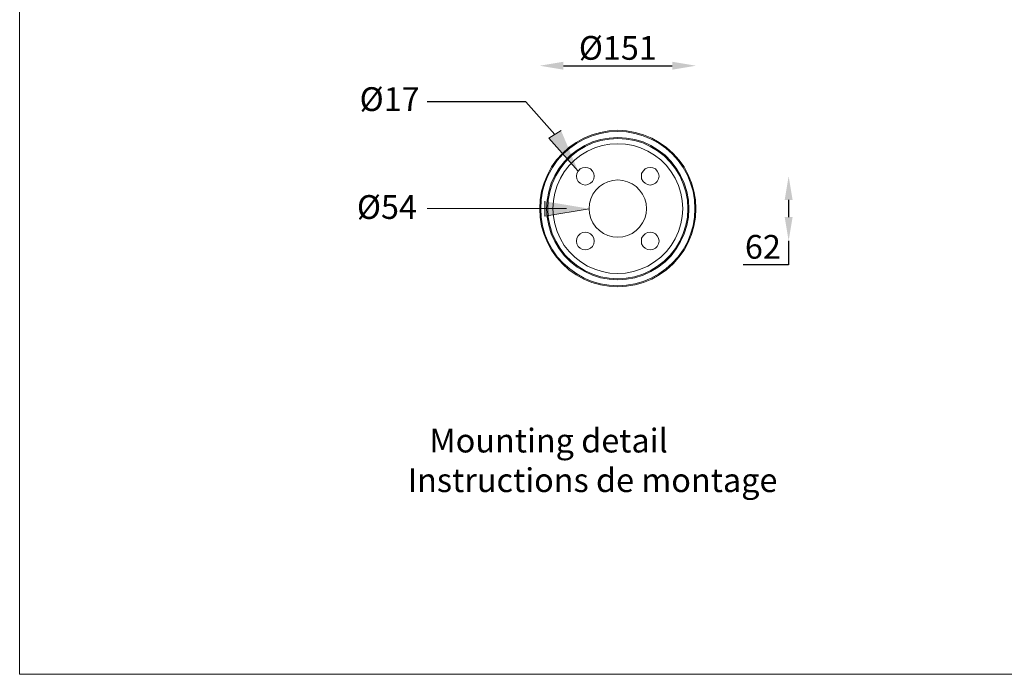
# Model space of a CAD drawing. Units: inches. Extents: x 3237 to 5724, y -150 to 3902.
# Drawn here: x 3237 to 4481, y -150 to 677 of the extents above; entities that cross this region are included whole.
import ezdxf

# ---------------------------------------------------------------- set-up
doc = ezdxf.new("R2010")
doc.units = ezdxf.units.IN
doc.header["$MEASUREMENT"] = 0
doc.layers.add('AM_5', color=3, linetype='Continuous', lineweight=25)
doc.layers.add('Layer 1', color=7, linetype='Continuous')
doc.dimstyles.new('1$0', dxfattribs={"dimscale": 12, "dimtxt": 2.5, "dimasz": 2.5, "dimexe": 1.25, "dimexo": 0.625, "dimtad": 1, "dimtih": 1, "dimtoh": 1, "dimdec": 0, "dimzin": 0, "dimdsep": 46, "dimlunit": 6, "dimtxsty": 'Standard', "dimcen": 2.5, "dimse1": 1, "dimse2": 1, "dimclrd": 5, "dimclre": 5, "dimclrt": 2, "dimadec": 0, "dimazin": 0, "dimtfac": 1, "dimtdec": 0, "dimtmove": 0, "dimatfit": 3, "dimfxl": 0, "dimtolj": 1, "dimtzin": 0, "dimarcsym": 0})

# ---------------------------------------------------------------- blocks, each defined once
blk = doc.blocks.new('*D66')
at = {"layer": 'AM_5', "color": 5, "lineweight": -2}
blk.add_line((3923.9, 618.7), (4061.3, 618.7), dxfattribs=at)
at = {"layer": 'AM_5', "color": 5}
for points in [[(3923.9, 623.7), (3923.9, 613.7), (3893.9, 618.7)], [(4061.3, 623.7), (4061.3, 613.7), (4091.3, 618.7)]]:
    blk.add_solid(points, dxfattribs=at)
at = {"layer": 'Defpoints', "color": 0}
for p in [(4091.3, 618.7), (3893.9, 438.1), (4091.3, 438.1)]:
    blk.add_point(p, dxfattribs=at)
at = {"layer": 'AM_5', "color": 2, "insert": (3992.6, 641.2), "char_height": 30, "attachment_point": 5}
blk.add_mtext('\\A1;{\\fNewsGothicStd|b0|i0|c0|p34;Ø\\A1;\\Ftxt|c222;151}', dxfattribs=at)
blk = doc.blocks.new('*D67')
at = {"layer": 'AM_5', "color": 5, "lineweight": -2}
for p, q in [((4208.3, 449.1), (4208.3, 427.4)), ((4208.3, 397.4), (4208.3, 367.4)), ((4208.3, 367.4), (4150.8, 367.4))]:
    blk.add_line(p, q, dxfattribs=at)
at = {"layer": 'AM_5', "color": 5}
for points in [[(4203.3, 449.1), (4213.3, 449.1), (4208.3, 479.1)], [(4203.3, 427.4), (4213.3, 427.4), (4208.3, 397.4)]]:
    blk.add_solid(points, dxfattribs=at)
at = {"layer": 'Defpoints', "color": 0}
for p in [(4033.6, 479.1), (4033.6, 397.4), (4208.3, 397.4)]:
    blk.add_point(p, dxfattribs=at)
at = {"layer": 'AM_5', "color": 2, "insert": (4175.8, 389.9), "char_height": 30, "attachment_point": 5}
blk.add_mtext('\\A1;62', dxfattribs=at)

msp = doc.modelspace()

# ---------------------------------------------------------------- hatches: boundary and pattern name
at = {"layer": 'Layer 1'}
for points in [[(3920.9, 536.8), (3905.5, 527.1), (3942.4, 485.7)], [(3900.4, 447.4), (3900.4, 428.8), (3956.2, 438.1)]]:
    msp.add_hatch(color=5, dxfattribs=at).paths.add_polyline_path(points)

# ---------------------------------------------------------------- linework, layer by layer
at = {"color": 5}
for p, q in [((3876.5, 573.2), (3751.9, 573.2)), ((3913.2, 531.9), (3876.5, 573.2))]:
    msp.add_line(p, q, dxfattribs=at)
at = {"layer": 'Layer 1', "color": 1, "lineweight": 9}
for points in [[(3237.2, 3901.8), (3237.2, -150)], [(5724.1, -150), (3237.2, -150)]]:
    msp.add_lwpolyline(points, dxfattribs=at)
at = {"layer": 'Layer 1', "color": 0, "lineweight": 9}
for points in [[(4091.3, 438.1), (4090.6, 449.2), (4088.7, 460.1), (4085.7, 470.9), (4081.4, 481), (4076.2, 490.9), (4069.6, 499.7), (4062.4, 508), (4054.2, 515.5), (4045, 521.7), (4035.5, 527.3), (4025, 531.5), (4014.5, 534.5), (4003.7, 536.5), (3992.6, 537.1), (3981.4, 536.5), (3970.6, 534.5), (3959.8, 531.5), (3949.6, 527.3), (3940.1, 521.7), (3930.9, 515.5), (3922.7, 508), (3915.2, 499.7), (3909, 490.9), (3903.7, 481), (3899.4, 470.9), (3896.2, 460.1), (3894.5, 449.2), (3893.9, 438.1), (3894.5, 427.3), (3896.2, 416.1), (3899.4, 405.6), (3903.7, 395.5), (3909, 385.6), (3915.2, 376.8), (3922.7, 368.3), (3930.9, 361), (3940.1, 354.5), (3949.6, 349.2), (3959.8, 345), (3970.6, 342), (3981.4, 340.1), (3992.6, 339.4), (4003.7, 340.1), (4014.5, 342), (4025, 345), (4035.5, 349.2), (4045, 354.5), (4054.2, 361), (4062.4, 368.3), (4069.6, 376.8), (4076.2, 385.6), (4081.4, 395.5), (4085.7, 405.6), (4088.7, 416.1), (4090.6, 427.3), (4091.3, 438.1)], [(4090, 438.1), (4089.3, 449.2), (4087.7, 460.1), (4084.4, 470.5), (4080.4, 480.4), (4075.2, 490.2), (4068.6, 499.1), (4061.4, 507.3), (4053.2, 514.5), (4044.4, 520.7), (4034.9, 526), (4024.7, 530.2), (4014.2, 533.2), (4003.4, 535.2), (3992.6, 535.8), (3981.7, 535.2), (3970.9, 533.2), (3960.4, 530.2), (3950.3, 526), (3940.8, 520.7), (3931.9, 514.5), (3923.7, 507.3), (3916.2, 499.1), (3909.9, 490.2), (3904.7, 480.4), (3900.4, 470.5), (3897.5, 460.1), (3895.8, 449.2), (3895.2, 438.1), (3895.8, 427.3), (3897.5, 416.5), (3900.4, 406), (3904.7, 395.8), (3909.9, 386.3), (3916.2, 377.4), (3923.7, 369.2), (3931.9, 362), (3940.8, 355.8), (3950.3, 350.5), (3960.4, 346.3), (3970.9, 343.3), (3981.7, 341.4), (3992.6, 340.7), (4003.4, 341.4), (4014.2, 343.3), (4024.7, 346.3), (4034.9, 350.5), (4044.4, 355.8), (4053.2, 362), (4061.4, 369.2), (4068.6, 377.4), (4075.2, 386.3), (4080.4, 395.8), (4084.4, 406), (4087.7, 416.5), (4089.3, 427.3), (4090, 438.1)], [(4082.4, 438.1), (4081.8, 448.9), (4079.8, 459.7), (4076.5, 470.2), (4071.9, 480.1), (4066.4, 489.2), (4059.8, 497.8), (4052.3, 505.6), (4043.4, 512.2), (4034.2, 517.8), (4024.4, 522.4), (4013.9, 525.3), (4003.4, 527.3), (3992.6, 527.9), (3981.7, 527.3), (3970.9, 525.3), (3960.8, 522.4), (3950.9, 517.8), (3941.4, 512.2), (3932.9, 505.6), (3925.4, 497.8), (3918.5, 489.2), (3912.9, 480.1), (3908.6, 470.2), (3905.3, 459.7), (3903.4, 448.9), (3902.7, 438.1), (3903.4, 427.3), (3905.3, 416.8), (3908.6, 406.3), (3912.9, 396.5), (3918.5, 387.3), (3925.4, 378.7), (3932.9, 370.9), (3941.4, 364.3), (3950.9, 358.7), (3960.8, 354.1), (3970.9, 350.9), (3981.7, 348.9), (3992.6, 348.3), (4003.4, 348.9), (4013.9, 350.9), (4024.4, 354.1), (4034.2, 358.7), (4043.4, 364.3), (4052.3, 370.9), (4059.8, 378.7), (4066.4, 387.3), (4071.9, 396.5), (4076.5, 406.3), (4079.8, 416.8), (4081.8, 427.3), (4082.4, 438.1)], [(4081.1, 438.1), (4080.4, 448.9), (4078.5, 459.4), (4075.2, 469.6), (4070.9, 479.4), (4065.4, 488.6), (4058.8, 496.8), (4051.3, 504.7), (4042.7, 511.2), (4033.6, 516.8), (4024, 521.1), (4013.6, 524.3), (4003.1, 526), (3992.6, 526.6), (3981.7, 526), (3971.3, 524.3), (3961.1, 521.1), (3951.3, 516.8), (3942.1, 511.2), (3933.9, 504.7), (3926.3, 496.8), (3919.8, 488.6), (3914.2, 479.4), (3909.6, 469.6), (3906.7, 459.4), (3904.7, 448.9), (3904, 438.1), (3904.7, 427.6), (3906.7, 417.1), (3909.6, 406.9), (3914.2, 397.1), (3919.8, 387.9), (3926.3, 379.4), (3933.9, 371.9), (3942.1, 365.3), (3951.3, 359.7), (3961.1, 355.5), (3971.3, 352.2), (3981.7, 350.2), (3992.6, 349.6), (4003.1, 350.2), (4013.6, 352.2), (4024, 355.5), (4033.6, 359.7), (4042.7, 365.3), (4051.3, 371.9), (4058.8, 379.4), (4065.4, 387.9), (4070.9, 397.1), (4075.2, 406.9), (4078.5, 417.1), (4080.4, 427.6), (4081.1, 438.1)], [(4074.5, 438.1), (4073.9, 448.3), (4072.2, 457.8), (4069.3, 467.3), (4065, 476.5), (4060.1, 484.7), (4053.9, 492.5), (4047, 499.7), (4039.1, 505.6), (4030.6, 510.9), (4021.4, 514.8), (4012.2, 517.8), (4002.4, 519.7), (3992.6, 520.1), (3982.7, 519.7), (3972.9, 517.8), (3963.4, 514.8), (3954.5, 510.9), (3946, 505.6), (3938.1, 499.7), (3931.2, 492.5), (3925, 484.7), (3920.1, 476.5), (3915.8, 467.3), (3912.9, 457.8), (3911.2, 448.3), (3910.6, 438.1), (3911.2, 428.3), (3912.9, 418.8), (3915.8, 409.2), (3920.1, 400.1), (3925, 391.5), (3931.2, 384), (3938.1, 376.8), (3946, 370.9), (3954.5, 365.6), (3963.4, 361.7), (3972.9, 358.7), (3982.7, 356.8), (3992.6, 356.1), (4002.4, 356.8), (4012.2, 358.7), (4021.4, 361.7), (4030.6, 365.6), (4039.1, 370.9), (4047, 376.8), (4053.9, 384), (4060.1, 391.5), (4065, 400.1), (4069.3, 409.2), (4072.2, 418.8), (4073.9, 428.3), (4074.5, 438.1)], [(3962.7, 479.1), (3962.1, 482.7), (3960.8, 485.7), (3958.1, 488.3), (3954.9, 489.9), (3951.6, 490.2), (3948, 489.9), (3945, 488.3), (3942.4, 485.7), (3940.8, 482.7), (3940.4, 479.1), (3940.8, 475.8), (3942.4, 472.5), (3945, 470.2), (3948, 468.6), (3951.6, 467.9), (3954.9, 468.6), (3958.1, 470.2), (3960.8, 472.5), (3962.1, 475.8), (3962.7, 479.1)], [(4044.7, 479.1), (4044.1, 482.7), (4042.4, 485.7), (4040.1, 488.3), (4036.8, 489.9), (4033.6, 490.2), (4030, 489.9), (4027, 488.3), (4024.4, 485.7), (4022.7, 482.7), (4022.4, 479.1), (4022.7, 475.8), (4024.4, 472.5), (4027, 470.2), (4030, 468.6), (4033.6, 467.9), (4036.8, 468.6), (4040.1, 470.2), (4042.4, 472.5), (4044.1, 475.8), (4044.7, 479.1)], [(4028.6, 438.1), (4028.3, 444.7), (4026.7, 450.5), (4023.7, 456.5), (4020.1, 461.4), (4015.8, 466), (4010.6, 469.6), (4005, 472.2), (3998.8, 473.8), (3992.6, 474.5), (3986.4, 473.8), (3980.1, 472.2), (3974.5, 469.6), (3969.3, 466), (3964.7, 461.4), (3961.1, 456.5), (3958.5, 450.5), (3956.8, 444.7), (3956.2, 438.1), (3956.8, 431.9), (3958.5, 425.9), (3961.1, 420.1), (3964.7, 414.8), (3969.3, 410.6), (3974.5, 406.9), (3980.1, 404.3), (3986.4, 402.7), (3992.6, 402), (3998.8, 402.7), (4005, 404.3), (4010.6, 406.9), (4015.8, 410.6), (4020.1, 414.8), (4023.7, 420.1), (4026.7, 425.9), (4028.3, 431.9), (4028.6, 438.1)], [(3962.7, 397.1), (3962.1, 400.7), (3960.8, 404), (3958.1, 406.3), (3954.9, 407.9), (3951.6, 408.6), (3948, 407.9), (3945, 406.3), (3942.4, 404), (3940.8, 400.7), (3940.4, 397.1), (3940.8, 393.8), (3942.4, 390.5), (3945, 388.3), (3948, 386.6), (3951.6, 386), (3954.9, 386.6), (3958.1, 388.3), (3960.8, 390.5), (3962.1, 393.8), (3962.7, 397.1)], [(4044.7, 397.1), (4044.1, 400.7), (4042.4, 404), (4040.1, 406.3), (4036.8, 407.9), (4033.6, 408.6), (4030, 407.9), (4027, 406.3), (4024.4, 404), (4022.7, 400.7), (4022.4, 397.1), (4022.7, 393.8), (4024.4, 390.5), (4027, 388.3), (4030, 386.6), (4033.6, 386), (4036.8, 386.6), (4040.1, 388.3), (4042.4, 390.5), (4044.1, 393.8), (4044.7, 397.1)]]:
    msp.add_lwpolyline(points, dxfattribs=at)
at = {"layer": 'Layer 1', "lineweight": 0}
msp.add_lwpolyline([(3920.9, 536.8), (3905.5, 527.1), (3942.4, 485.7)], dxfattribs=at)
at = {"layer": 'Layer 1', "color": 5, "lineweight": 9}
msp.add_lwpolyline([(3927.8, 438.3), (3751.9, 438.3)], dxfattribs=at)
at = {"layer": 'Layer 1', "color": 5, "lineweight": 0}
msp.add_lwpolyline([(3900.4, 447.4), (3900.4, 428.8), (3956.2, 438.1)], dxfattribs=at)

# ---------------------------------------------------------------- texts
at = {"layer": 'AM_5', "char_height": 30, "attachment_point": 1}
for s, insert in [('{\\fNewsGothicStd|b0|i0|c0|p34;\\C2;Ø\\Ftxt|c222;17}', (3666.5, 591.5)), ('{\\fNewsGothicStd|b0|i0|c0|p34;\\C2;Ø\\Ftxt|c222;54}', (3663.1, 455.2))]:
    msp.add_mtext(s, dxfattribs=dict(at, insert=insert))
at = {"layer": 'Layer 1', "color": 0, "insert": (3727.1, 80.2), "char_height": 55.77, "attachment_point": 7}
msp.add_mtext('{\\fNewsGothicStd|b0|i0|c0|p34;\\H0.53792x;\\C2;   Mounting detail\\PInstructions de montage\\H1.859x;\\C0; }', dxfattribs=at)

# ---------------------------------------------------------------- dimensions: what is measured, and where the dimension line sits
at = {"layer": 'AM_5'}
dim = msp.add_linear_dim(base=(4091.3, 618.7), p1=(3893.9, 438.1), p2=(4091.3, 438.1), text='{\\fNewsGothicStd|b0|i0|c0|p34;Ø\\A1;\\Ftxt|c222;151}', dimstyle='1$0', dxfattribs=at)
dim.commit()
dim.dimension.update_dxf_attribs({"geometry": '*D66', "text_midpoint": (3992.6, 641.2)})
dim = msp.add_linear_dim(base=(4208.3, 397.4), p1=(4033.6, 479.1), p2=(4033.6, 397.4), angle=90, text='62', dimstyle='1$0', dxfattribs=at)
dim.commit()
dim.dimension.update_dxf_attribs({"geometry": '*D67', "text_midpoint": (4175.8, 389.9)})

doc.saveas('drawing.dxf')
